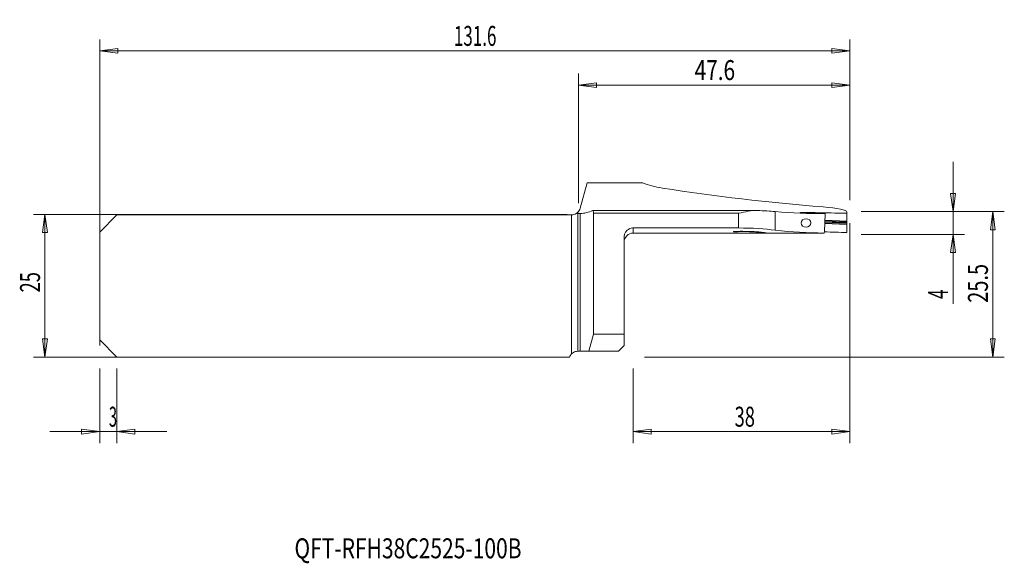
# Model space of a CAD drawing. Units: millimetres. Extents: x -98 to 75, y -49 to 47.
import ezdxf

# ---------------------------------------------------------------- set-up
doc = ezdxf.new("R2010")
doc.units = ezdxf.units.MM
doc.layers.get('0').update_dxf_attribs({"linetype": 'CONTINUOUS'})
for name, color, linetype in [('1', 4, 'CONTINUOUS'), ('2', 7, 'CONTINUOUS'), ('SK1', 4, 'CONTINUOUS'), ('SK2', 7, 'CONTINUOUS'), ('SK6', 5, 'CONTINUOUS')]:
    doc.layers.add(name, color=color, linetype=linetype)
doc.styles.add('iso_b_vert', font='simplex.shx')
doc.dimstyles.get("Standard").update_dxf_attribs({"dimtxt": 0.18, "dimasz": 0.18, "dimexe": 0.18, "dimexo": 0.0625, "dimgap": 0.09, "dimtad": 1, "dimzin": 0, "dimdsep": 52, "dimtxsty": 'Standard', "dimcen": 0.09, "dimadec": 0, "dimazin": 0, "dimtfac": 1, "dimtdec": 4, "dimtofl": 0, "dimtmove": 0, "dimatfit": 3, "dimfxl": 1, "dimtolj": 1, "dimtzin": 0, "dimarcsym": 0})

# ---------------------------------------------------------------- blocks, each defined once
blk = doc.blocks.new('DimnDraft3D1')
at = {"layer": '2', "lineweight": 13}
for p, q in [((49.5988, 13), (74.6988, 13)), ((72.6988, 13), (72.280803, 9.824998)), ((72.6988, -12.5), (72.6988, 13)), ((72.6988, 13), (73.116797, 9.825002)), ((73.116797, 9.825002), (72.280803, 9.824998)), ((72.280803, -9.325002), (73.116797, -9.324998)), ((72.6988, -12.5), (72.280803, -9.325002)), ((72.6988, -12.5), (73.116797, -9.324998)), ((11.5988, -12.5), (74.6988, -12.5))]:
    blk.add_line(p, q, dxfattribs=at)
at = {"layer": '2', "lineweight": 18, "insert": (71.8238, -2.982895), "char_height": 3.5, "attachment_point": 7, "rotation": 90, "line_spacing_factor": 1.084337, "style": 'iso_b_vert'}
blk.add_mtext('\\W0.7346;25.5', dxfattribs=at)
blk = doc.blocks.new('_CLOSED')
at = {"lineweight": -2}
for p, q in [((-1, 0.166667), (0, 0)), ((-1, 0.166667), (-1, -0.166667)), ((0, 0), (-1, -0.166667)), ((0, 0), (-1, 0))]:
    blk.add_line(p, q, dxfattribs=at)
blk = doc.blocks.new('DimnDraft3D2')
at = {"layer": 'SK2', "lineweight": 13}
for p, q in [((-84, -14.5), (-84, -27.60005)), ((-81, -14.5), (-81, -27.60005)), ((-92.75, -25.60005), (-72.25, -25.60005)), ((-84, -25.60005), (-87.175002, -25.182053)), ((-87.174998, -26.018047), (-87.175002, -25.182053)), ((-84, -25.60005), (-87.174998, -26.018047)), ((-81, -25.60005), (-77.825002, -25.182053)), ((-81, -25.60005), (-77.824998, -26.018047)), ((-77.825002, -25.182053), (-77.824998, -26.018047))]:
    blk.add_line(p, q, dxfattribs=at)
at = {"layer": 'SK2', "lineweight": 18, "insert": (-82.384868, -24.72505), "char_height": 3.5, "attachment_point": 7, "line_spacing_factor": 1.084337, "style": 'iso_b_vert'}
blk.add_mtext('\\W0.5404;3', dxfattribs=at)
blk = doc.blocks.new('DimnDraft3D3')
at = {"layer": 'SK2', "lineweight": 13}
for p, q in [((-84, -10.5), (-84, 43.213054)), ((47.5988, 15), (47.5988, 43.213054)), ((-84, 41.213054), (-80.825002, 41.631051)), ((-80.825002, 41.631051), (-80.824998, 40.795058)), ((47.5988, 41.213054), (44.423798, 41.631051)), ((44.423802, 40.795058), (44.423798, 41.631051)), ((-84, 41.213054), (47.5988, 41.213054)), ((-84, 41.213054), (-80.824998, 40.795058)), ((47.5988, 41.213054), (44.423802, 40.795058))]:
    blk.add_line(p, q, dxfattribs=at)
at = {"layer": 'SK2', "lineweight": 18, "insert": (-21.866389, 42.088054), "char_height": 3.5, "attachment_point": 7, "line_spacing_factor": 1.084337, "style": 'iso_b_vert'}
blk.add_mtext('\\W0.6261;131.6', dxfattribs=at)
blk = doc.blocks.new('DimnDraft3D4')
at = {"layer": '2', "lineweight": 13}
for p, q in [((0, 14.5), (0, 37.213054)), ((47.5988, 15), (47.5988, 37.213054)), ((0, 35.213054), (3.174998, 35.631051)), ((0, 35.213054), (47.5988, 35.213054)), ((0, 35.213054), (3.175002, 34.795058)), ((3.174998, 35.631051), (3.175002, 34.795058)), ((47.5988, 35.213054), (44.423798, 35.631051)), ((44.423802, 34.795058), (44.423798, 35.631051)), ((47.5988, 35.213054), (44.423802, 34.795058))]:
    blk.add_line(p, q, dxfattribs=at)
at = {"layer": '2', "lineweight": 18, "insert": (20.382295, 36.088054), "char_height": 3.5, "attachment_point": 7, "line_spacing_factor": 1.084337, "style": 'iso_b_vert'}
blk.add_mtext('\\W0.7640;47.6', dxfattribs=at)
blk = doc.blocks.new('DimnDraft3D5')
at = {"layer": '2', "lineweight": 13}
for p, q in [((47.5988, 11), (47.5988, -27.60005)), ((9.5988, -14.5), (9.5988, -27.60005)), ((9.5988, -25.60005), (12.773798, -25.182053)), ((47.5988, -25.60005), (9.5988, -25.60005)), ((9.5988, -25.60005), (12.773802, -26.018047)), ((12.773798, -25.182053), (12.773802, -26.018047)), ((47.5988, -25.60005), (44.423798, -25.182053)), ((44.423802, -26.018047), (44.423798, -25.182053)), ((47.5988, -25.60005), (44.423802, -26.018047))]:
    blk.add_line(p, q, dxfattribs=at)
at = {"layer": '2', "lineweight": 18, "insert": (27.383011, -24.72505), "char_height": 3.5, "attachment_point": 7, "line_spacing_factor": 1.084337, "style": 'iso_b_vert'}
blk.add_mtext('\\W0.6740;38', dxfattribs=at)
blk = doc.blocks.new('DimnDraft3D6')
at = {"layer": '2', "lineweight": 13}
for p, q in [((65.6988, -3.189211), (65.6988, 21.75)), ((65.280803, 16.174998), (66.116797, 16.175002)), ((65.6988, 13), (65.280803, 16.174998)), ((65.6988, 13), (66.116797, 16.175002)), ((49.5988, 13), (67.6988, 13)), ((49.5988, 9), (67.6988, 9)), ((65.6988, 9), (65.280803, 5.824998)), ((65.6988, 9), (66.116797, 5.825002)), ((66.116797, 5.825002), (65.280803, 5.824998))]:
    blk.add_line(p, q, dxfattribs=at)
at = {"layer": '2', "lineweight": 18, "insert": (64.8238, -2.314211), "char_height": 3.5, "attachment_point": 7, "rotation": 90, "line_spacing_factor": 1.084337, "style": 'iso_b_vert'}
blk.add_mtext('\\W0.6380;4', dxfattribs=at)

msp = doc.modelspace()

# ---------------------------------------------------------------- linework, layer by layer
at = {"layer": '1', "lineweight": 18}
for p, q in [((1.505, 18.042), (0.318, 13.611)), ((1.505, 18.042), (11.311, 18.042)), ((-0.1, 12.651), (-0.1, 12.89)), ((-0.1, -11.5), (-0.1, 12.651)), ((31.196, 13.208), (2.497, 13.208)), ((2.631, 12.708), (2.631, -8.5)), ((39.08, 12.734), (39.076, 12.746)), ((40.21, 12.881), (40.36, 12.881)), ((43.155, 9.521), (43.285, 12.633)), ((43.28, 12.65), (43.285, 12.633)), ((47.099, 12.719), (47.099, 12.972)), ((47.099, 12.719), (47.099, 11.315)), ((47.099, 11.255), (47.099, 11.315)), ((47.099, 11.255), (47.099, 11.21)), ((47.099, 11.21), (47.099, 11.071)), ((47.099, 11.071), (47.099, 10.973)), ((47.099, 10.973), (47.099, 10.834)), ((47.099, 10.834), (47.099, 10.789)), ((47.099, 10.729), (47.099, 10.789)), ((47.099, 10.729), (47.099, 9.345)), ((28.092, 10.141), (9.599, 10.141)), ((9.599, 9.25), (32.914, 9.25)), ((28.009, 9.544), (28.009, 9.493)), ((33.422, 9.25), (34.088, 9.25)), ((35.911, 9.253), (35.287, 9.253)), ((37.104, 9.25), (42.795, 9.25)), ((43.155, 9.521), (43.074, 9.25)), ((7.999, -8.5), (7.999, 8.515)), ((2.631, -8.5), (1.828, -11.5)), ((7.999, -8.5), (2.631, -8.5)), ((7.999, -10.5), (7.999, -8.5)), ((-0.1, -11.5), (0.318, -11.5)), ((0.318, -11.5), (1.828, -11.5)), ((6.999, -11.5), (1.828, -11.5)), ((6.999, -11.5), (7.999, -10.5))]:
    msp.add_line(p, q, dxfattribs=at)
at = {"layer": '1', "lineweight": 13}
for p, q in [((0.318, -11.5), (0.318, 12.658)), ((2.631, 12.708), (28.092, 12.708)), ((28.092, 12.708), (28.092, 10.141)), ((34.52, 9.763), (34.52, 13.01)), ((40.21, 12.881), (40.202, 12.696)), ((40.36, 12.881), (40.352, 12.691)), ((47.099, 10.729), (43.212, 10.898)), ((43.215, 10.958), (47.099, 10.789)), ((47.099, 10.834), (43.217, 11.003)), ((43.223, 11.142), (47.099, 10.973)), ((47.099, 11.071), (43.227, 11.24)), ((43.232, 11.379), (47.099, 11.21)), ((47.099, 11.255), (43.234, 11.424)), ((43.237, 11.484), (47.099, 11.315)), ((9.599, 9.25), (9.599, 10.141)), ((28.094, 9.545), (28.094, 9.503)), ((32.488, 9.348), (32.488, 9.272))]:
    msp.add_line(p, q, dxfattribs=at)
at = {"layer": '1', "lineweight": 18, "extrusion": (0, 0, -1)}
msp.add_arc((-9.599, 7.65), 1.6, 0, 90, dxfattribs=at)
for centre, major_axis, ratio, start_param, end_param in [((73.523, 89), (174.284, 0), 0.438079, 1.7473738, 1.9150309), ((0.02, 89), (0, 76.35), 0.267949, 3.0209921, 3.1270422), ((2.497, 12.708), (0, 0.5), 0.267949, -0.1206005, 1.5707963), ((43.347, 89), (90.99, 0), 0.8391, 1.5715233, 1.6679516), ((-34.251, 89), (234.208, -28.005), 0.303268, 1.199316, 1.2063976), ((141.452, 89), (235.49, 30.267), 0.297654, 2.020963, 2.0469913), ((40.24, 10.132), (0.659, 3.694), 0.323001, 0.6964954, 0.7634943), ((5.957, 88.992), (91.046, -51.078), 0.623182, 0.8378449, 0.8419371), ((43.347, 63), (64.057, 0), 0.8391, 1.5750451, 1.7090248), ((75.11, 62.999), (70.273, 36.272), 0.564442, 2.3072993, 2.311548), ((5.285, 63), (150.03, -20.248), 0.33187, 1.2438828, 1.2712624)]:
    msp.add_ellipse(centre, major_axis=major_axis, ratio=ratio, start_param=start_param, end_param=end_param, dxfattribs=at)
msp.add_ellipse((39.917, 11.015), major_axis=(0.855, 0.005), ratio=0.876812, dxfattribs=at)
at = {"layer": '1', "lineweight": 18}
for points in [[(11.311, 18.042), (12.252, 17.638), (13.397, 17.335), (14.706, 17.129)], [(42.908, 13.837), (45.412, 13.641), (47.099, 13.223), (47.099, 12.972)], [(-0.1, 12.89), (0.061, 13.05), (0.232, 13.29), (0.318, 13.611)], [(28.092, 12.708), (29.203, 12.957), (30.313, 13.25), (31.392, 13.205)], [(34.52, 13.01), (33.589, 13.086), (32.537, 13.156), (31.392, 13.205)], [(34.52, 9.763), (32.723, 9.972), (30.449, 10.141), (28.092, 10.141)]]:
    msp.add_open_spline(points, degree=3, dxfattribs=at)
for points, knots in [([(0.318, 12.658), (0.271, 12.656), (0.195, 12.654), (0.037, 12.652), (-0.028, 12.651), (-0.1, 12.651)], [0, 0, 0, 0, 0.6401722, 0.6401722, 1, 1, 1, 1]), ([(39.076, 12.746), (39.064, 12.747), (39.053, 12.748), (38.966, 12.756), (38.91, 12.763), (38.851, 12.78), (38.847, 12.789), (38.888, 12.808), (38.935, 12.818), (39.074, 12.836), (39.168, 12.845), (39.388, 12.86), (39.518, 12.867), (39.796, 12.876), (39.947, 12.879), (40.135, 12.88), (40.173, 12.881), (40.21, 12.881)], [0, 0, 0, 0, 0.0217647, 0.0217647, 0.1777217, 0.1777217, 0.3337999, 0.3337999, 0.4903423, 0.4903423, 0.647448, 0.647448, 0.8048636, 0.8048636, 0.9620993, 0.9620993, 1, 1, 1, 1]), ([(40.36, 12.881), (40.505, 12.881), (40.652, 12.879), (40.926, 12.871), (41.056, 12.866), (41.283, 12.852), (41.382, 12.844), (41.477, 12.834), (41.495, 12.832), (41.511, 12.829)], [0, 0, 0, 0, 0.3090808, 0.3090808, 0.6181799, 0.6181799, 0.9270723, 0.9270723, 1, 1, 1, 1]), ([(7.999, 8.515), (7.999, 8.601), (8.006, 8.687), (8.048, 8.955), (8.109, 9.135), (8.284, 9.459), (8.401, 9.608), (8.672, 9.853), (8.831, 9.953), (9.164, 10.09), (9.343, 10.13), (9.548, 10.14), (9.573, 10.141), (9.599, 10.141)], [0, 0, 0, 0, 0.1021494, 0.1021494, 0.3218548, 0.3218548, 0.5408989, 0.5408989, 0.7571375, 0.7571375, 0.96983, 0.96983, 1, 1, 1, 1]), ([(27.5, 9.533), (27.457, 9.532), (27.416, 9.53), (27.343, 9.524), (27.31, 9.521), (27.258, 9.514), (27.238, 9.51), (27.212, 9.501), (27.207, 9.497), (27.212, 9.488), (27.222, 9.484), (27.256, 9.476), (27.281, 9.473), (27.341, 9.467), (27.377, 9.464), (27.455, 9.46), (27.499, 9.459), (27.587, 9.458), (27.633, 9.458), (27.721, 9.459), (27.764, 9.46), (27.842, 9.464), (27.878, 9.467), (27.937, 9.473), (27.962, 9.476), (27.997, 9.484), (28.007, 9.489), (28.009, 9.493)], [0, 0, 0, 0, 0.0763104, 0.0763104, 0.1526024, 0.1526024, 0.2291664, 0.2291664, 0.3060779, 0.3060779, 0.3831519, 0.3831519, 0.4601484, 0.4601484, 0.5368867, 0.5368867, 0.6133096, 0.6133096, 0.6894848, 0.6894848, 0.7655631, 0.7655631, 0.8417246, 0.8417246, 0.9181229, 0.9181229, 1, 1, 1, 1]), ([(32.907, 9.272), (32.892, 9.286), (32.795, 9.306), (32.451, 9.355), (32.201, 9.384), (31.583, 9.44), (31.207, 9.469), (30.383, 9.514), (29.923, 9.532), (28.987, 9.551), (28.499, 9.552), (28.029, 9.545), (27.85, 9.542), (27.674, 9.538), (27.5, 9.533)], [0, 0, 0, 0, 0.1860404, 0.1860404, 0.3720471, 0.3720471, 0.5585238, 0.5585238, 0.7449567, 0.7449567, 0.9305166, 0.9305166, 0.9305166, 1, 1, 1, 1]), ([(28.009, 9.493), (28.009, 9.494), (28.011, 9.495), (28.019, 9.498), (28.025, 9.498), (28.04, 9.5), (28.049, 9.501), (28.069, 9.502), (28.082, 9.502), (28.094, 9.503)], [0, 0, 0, 0, 0.2433333, 0.2433333, 0.4866992, 0.4866992, 0.729543, 0.729543, 1, 1, 1, 1]), ([(28.094, 9.503), (28.517, 9.509), (28.956, 9.508), (29.796, 9.492), (30.208, 9.477), (30.947, 9.439), (31.286, 9.416), (31.844, 9.369), (32.071, 9.344), (32.385, 9.302), (32.474, 9.284), (32.488, 9.272)], [0, 0, 0, 0, 0.1991645, 0.1991645, 0.3983066, 0.3983066, 0.5978355, 0.5978355, 0.7981945, 0.7981945, 1, 1, 1, 1]), ([(32.488, 9.272), (32.5, 9.261), (32.578, 9.254), (32.828, 9.249), (32.983, 9.25), (33.172, 9.252)], [0, 0, 0, 0, 0.5498355, 0.5498355, 1, 1, 1, 1]), ([(33.405, 9.25), (33.361, 9.25), (33.32, 9.25), (33.12, 9.251), (33.005, 9.255), (32.926, 9.265), (32.912, 9.268), (32.907, 9.272)], [0, 0, 0, 0, 0.1428208, 0.1428208, 0.7531174, 0.7531174, 1, 1, 1, 1]), ([(35.287, 9.253), (35.107, 9.253), (34.926, 9.252), (34.588, 9.251), (34.427, 9.251), (34.214, 9.25), (34.145, 9.25), (34.083, 9.25)], [0, 0, 0, 0, 0.396894, 0.396894, 0.793787, 0.793787, 1, 1, 1, 1]), ([(37.111, 9.25), (37.009, 9.25), (36.889, 9.25), (36.607, 9.251), (36.436, 9.252), (36.147, 9.253), (36.029, 9.253), (35.911, 9.253)], [0, 0, 0, 0, 0.3421978, 0.3421978, 0.7405359, 0.7405359, 1, 1, 1, 1])]:
    msp.add_open_spline(points, degree=3, knots=knots, dxfattribs=at)
at = {"layer": 'SK1', "lineweight": 18}
for p, q in [((-81, 12.425), (-84, 9.425)), ((-81, 12.425), (-1.228, 12.425)), ((-0.1, 12.651), (-0.1, 12.89)), ((-0.1, -11.5), (-0.1, 12.651)), ((-84, 9.425), (-84, -9.5)), ((-81, -12.5), (-84, -9.5)), ((-0.101, -11.5), (-0.1, -11.5)), ((-81, -12.5), (-1.584, -12.5))]:
    msp.add_line(p, q, dxfattribs=at)
at = {"layer": 'SK1', "lineweight": 13}
msp.add_line((-1.228, 12.425), (-1.228, -11.964), dxfattribs=at)
at = {"layer": 'SK1', "lineweight": 18, "extrusion": (0, 0, -1)}
for centre, start, end in [((1.228, 14.025), 239.23614, 270), ((0.101, -13.1), 22.02431, 45.24498)]:
    msp.add_arc(centre, 1.6, start, end, dxfattribs=at)
at = {"layer": 'SK1', "lineweight": 18}
msp.add_open_spline([(-0.41, 12.65), (-0.41, 12.65), (-0.261, 12.73), (-0.1, 12.89)], degree=3, dxfattribs=at)
for points, knots in [([(-0.1, 12.651), (-0.156, 12.651), (-0.216, 12.651), (-0.321, 12.65), (-0.365, 12.65), (-0.409, 12.65)], [0, 0, 0, 0, 0.6032643, 0.6032643, 1, 1, 1, 1]), ([(-1.228, -11.964), (-1.127, -11.864), (-1.011, -11.776), (-0.768, -11.639), (-0.637, -11.587), (-0.396, -11.523), (-0.282, -11.507), (-0.153, -11.501), (-0.127, -11.5), (-0.101, -11.5)], [0, 0, 0, 0, 0.3122597, 0.3122597, 0.626254, 0.626254, 0.9217759, 0.9217759, 1, 1, 1, 1])]:
    msp.add_open_spline(points, degree=3, knots=knots, dxfattribs=at)
at = {"layer": 'SK2', "lineweight": 13}
for p, q in [((-2, 12.5), (-95.6, 12.5)), ((-93.6, 12.5), (-93.6, -12.5)), ((-2, -12.5), (-95.6, -12.5))]:
    msp.add_line(p, q, dxfattribs=at)
at = {"layer": 'SK2', "lineweight": 18}
for p, q in [((-93.6, 12.5), (-94.018, 9.325)), ((-93.6, 12.5), (-93.182, 9.325)), ((-93.182, 9.325), (-94.018, 9.325)), ((-93.6, -12.5), (-94.018, -9.325)), ((-94.018, -9.325), (-93.182, -9.325)), ((-93.6, -12.5), (-93.182, -9.325))]:
    msp.add_line(p, q, dxfattribs=at)

# ---------------------------------------------------------------- texts
at = {"layer": 'SK2', "lineweight": 18, "insert": (-94.475, -1.17), "char_height": 3.5, "attachment_point": 7, "rotation": 90, "line_spacing_factor": 1.084337, "style": 'iso_b_vert'}
msp.add_mtext('\\W0.6740;25', dxfattribs=at)
at = {"layer": 'SK6', "lineweight": 18, "insert": (-49.826, -47.818), "char_height": 3.5, "attachment_point": 7, "line_spacing_factor": 1.084337, "style": 'iso_b_vert'}
msp.add_mtext('\\W0.7730;QFT-RFH38C2525-100B', dxfattribs=at)

# ---------------------------------------------------------------- dimensions: what is measured, and where the dimension line sits
at = {"layer": '2', "lineweight": 13}
for base, p1, p2, picture, middle in [((47.599, 35.213), (0, 14.5), (47.599, 15), 'DimnDraft3D4', (19.507, 35.213)), ((9.599, -25.6), (47.599, 11), (9.599, -14.5), 'DimnDraft3D5', (26.508, -25.6))]:
    dim = msp.add_linear_dim(base=base, p1=p1, p2=p2, dimstyle='Standard', override={"dimtxt": 3.5, "dimasz": 3.175, "dimexe": 2, "dimexo": 2, "dimgap": 1.75, "dimtad": 1, "dimtih": 0, "dimdec": 1, "dimzin": 8, "dimpost": '<>', "dimtxsty": 'iso_b_vert', "dimblk1": 'CLOSED', "dimblk2": 'CLOSED', "dimsah": 1, "dimclrd": 2, "dimclre": 2, "dimclrt": 7, "dimtofl": 1, "dimtmove": 0}, dxfattribs=at)
    dim.commit()
    dim.dimension.update_dxf_attribs({"geometry": picture, "text_midpoint": middle})
for base, p1, p2, picture, middle in [((65.699, 9), (49.599, 13), (49.599, 9), 'DimnDraft3D6', (65.699, -3.189)), ((72.699, 13), (11.599, -12.5), (49.599, 13), 'DimnDraft3D1', (72.699, -3.858))]:
    dim = msp.add_linear_dim(base=base, p1=p1, p2=p2, angle=90, dimstyle='Standard', override={"dimtxt": 3.5, "dimasz": 3.175, "dimexe": 2, "dimexo": 2, "dimgap": 1.75, "dimtad": 1, "dimtih": 0, "dimtoh": 0, "dimdec": 1, "dimzin": 8, "dimpost": '<>', "dimtxsty": 'iso_b_vert', "dimblk1": 'CLOSED', "dimblk2": 'CLOSED', "dimsah": 1, "dimclrd": 2, "dimclre": 2, "dimclrt": 7, "dimtofl": 1, "dimtmove": 0}, dxfattribs=at)
    dim.commit()
    dim.dimension.update_dxf_attribs({"geometry": picture, "text_midpoint": middle})
at = {"layer": 'SK2', "lineweight": 13}
for base, p1, p2, override, picture, middle in [((47.599, 41.213), (-84, -10.5), (47.599, 15), {"dimtxt": 3.5, "dimasz": 3.175, "dimexe": 2, "dimexo": 2, "dimgap": 1.75, "dimtad": 1, "dimtih": 0, "dimdec": 1, "dimzin": 8, "dimpost": '<>', "dimtxsty": 'iso_b_vert', "dimblk1": 'CLOSED', "dimblk2": 'CLOSED', "dimsah": 1, "dimclrd": 2, "dimclre": 2, "dimclrt": 7, "dimtofl": 1, "dimtmove": 0}, 'DimnDraft3D3', (-22.741, 41.213)), ((-81, -25.6), (-84, -14.5), (-81, -14.5), {"dimtxt": 3.5, "dimasz": 3.175, "dimexe": 2, "dimexo": 2, "dimgap": 1.75, "dimtad": 1, "dimtih": 0, "dimzin": 8, "dimpost": '<>', "dimtxsty": 'iso_b_vert', "dimblk1": 'CLOSED', "dimblk2": 'CLOSED', "dimsah": 1, "dimclrd": 2, "dimclre": 2, "dimclrt": 7, "dimtofl": 1, "dimtmove": 0}, 'DimnDraft3D2', (-83.26, -25.6))]:
    dim = msp.add_linear_dim(base=base, p1=p1, p2=p2, dimstyle='Standard', override=override, dxfattribs=at)
    dim.commit()
    dim.dimension.update_dxf_attribs({"geometry": picture, "text_midpoint": middle})

doc.saveas('drawing.dxf')
